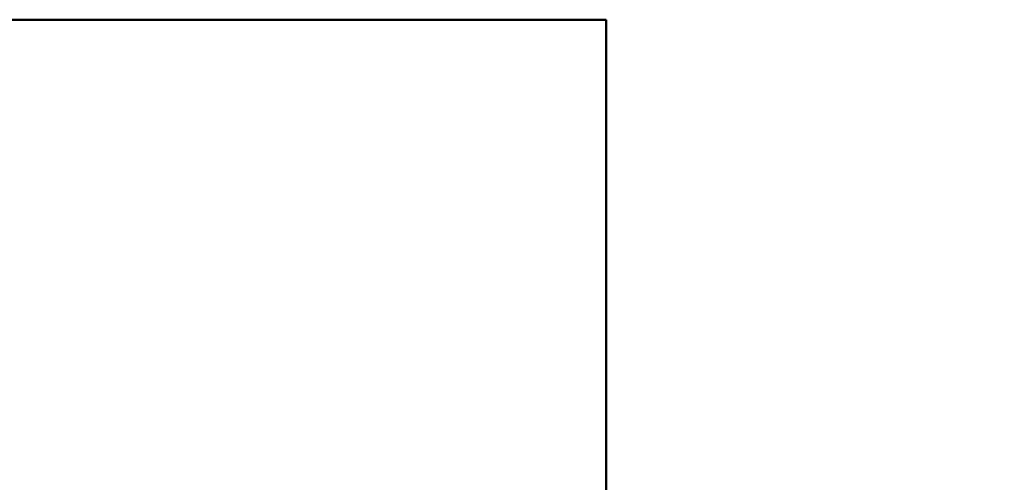
# Model space of a CAD drawing. Units: millimetres. Extents: x 0 to 2970, y 0 to 2100.
# Drawn here: x 421 to 428, y 1704 to 1707 of the extents above; entities that cross this region are included whole.
import ezdxf

# ---------------------------------------------------------------- set-up
doc = ezdxf.new("R2010")
doc.units = ezdxf.units.MM
doc.header["$LTSCALE"] = 5
doc.layers.add('Dimension (ISO)', color=7, linetype='Continuous', lineweight=25)
doc.layers.add('Visible (ISO)', color=7, linetype='Continuous', lineweight=50)
doc.styles.add('Note Text (DIN)', font='isocpeur.ttf')
doc.dimstyles.new('Bemaßung Höller', dxfattribs={"dimscale": 5, "dimtxt": 2.5, "dimasz": 2.5, "dimexe": 3.175, "dimexo": 0.8, "dimgap": 0.8, "dimtad": 1, "dimdec": 1, "dimrnd": 1e-08, "dimtxsty": 'Note Text (DIN)', "dimcen": 0.09, "dimdle": 10, "dimclrd": 256, "dimclre": 256, "dimclrt": 256, "dimadec": 1, "dimazin": 2, "dimtfac": 1, "dimtmove": 0, "dimatfit": 3, "dimfxl": 0, "dimtolj": 1, "dimtzin": 0, "dimlwd": -1, "dimlwe": -1, "dimarcsym": 0})

# ---------------------------------------------------------------- blocks, each defined once
blk = doc.blocks.new('*D9')
at = {"layer": 'Defpoints', "color": 0}
for p in [(223.5228, 1826.6112), (953.5228, 1826.6112), (953.5228, 1602.3013)]:
    blk.add_point(p, dxfattribs=at)
at = {"layer": 'Dimension (ISO)'}
for p, q in [((223.5228, 1822.6112), (223.5228, 1586.4263)), ((953.5228, 1822.6112), (953.5228, 1586.4263)), ((236.0228, 1602.3013), (941.0228, 1602.3013))]:
    blk.add_line(p, q, dxfattribs=at)
for points in [[(236.0228, 1604.3847), (236.0228, 1600.218), (223.5228, 1602.3013)], [(941.0228, 1604.3847), (941.0228, 1600.218), (953.5228, 1602.3013)]]:
    blk.add_solid(points, dxfattribs=at)
at = {"layer": 'Dimension (ISO)', "insert": (576.6478, 1618.8013), "char_height": 12.5, "attachment_point": 1, "style": 'Note Text (DIN)'}
blk.add_mtext('\\A1;730', dxfattribs=at)

msp = doc.modelspace()

# ---------------------------------------------------------------- linework, layer by layer
at = {"layer": 'Visible (ISO)'}
for q in [(419.6334, 1707.1112), (425.1728, 1703.7909)]:
    msp.add_line((425.1728, 1707.1112), q, dxfattribs=at)

# ---------------------------------------------------------------- dimensions: what is measured, and where the dimension line sits
at = {"layer": 'Dimension (ISO)'}
dim = msp.add_linear_dim(base=(953.5228, 1602.3013), p1=(223.5228, 1826.6112), p2=(953.5228, 1826.6112), dimstyle='Bemaßung Höller', override={"dimgap": 0.8, "dimdec": 1, "dimtol": 0, "dimlim": 0, "dimtp": 0, "dimtm": 0, "dimtdec": 2, "dimtofl": 0, "dimatfit": 1}, dxfattribs=at)
dim.commit()
dim.dimension.update_dxf_attribs({"geometry": '*D9', "text_midpoint": (588.5228, 1602.3013), "dimtype": 160})

doc.saveas('drawing.dxf')
